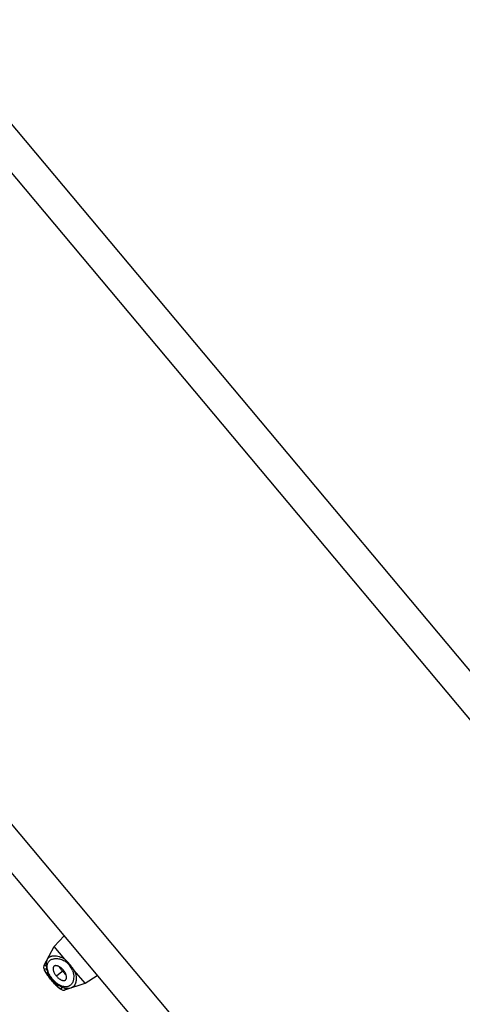
# Model space of a CAD drawing. Units: inches. Extents: x 4.9 to 16.5, y 4.6 to 13.4.
# Drawn here: x 9.5 to 10.4, y 11.3 to 13.4 of the extents above; entities that cross this region are included whole.
import ezdxf

# ---------------------------------------------------------------- set-up
doc = ezdxf.new("R2010")
doc.units = ezdxf.units.IN
doc.header["$LTSCALE"] = 1.21
doc.header["$MEASUREMENT"] = 0
doc.layers.get('0').update_dxf_attribs({"linetype": 'CONTINUOUS'})

msp = doc.modelspace()

# ---------------------------------------------------------------- linework, layer by layer
at = {"color": 7, "linetype": 'Continuous'}
for p, q in [((9.3009, 13.3922), (14.7518, 6.8961)), ((8.5349, 12.7494), (13.9857, 6.2533)), ((9.5725, 11.4661), (9.5931, 11.4883)), ((9.5515, 11.427), (9.5725, 11.4661)), ((9.5949, 11.4395), (9.5725, 11.4661)), ((9.5507, 11.4246), (9.5505, 11.423)), ((9.5519, 11.4172), (9.5527, 11.4156)), ((9.5527, 11.4157), (9.5536, 11.414)), ((9.5536, 11.414), (9.5547, 11.4122)), ((9.5546, 11.4122), (9.556, 11.4102)), ((9.5574, 11.4166), (9.559, 11.4124)), ((9.5588, 11.4129), (9.5582, 11.4127)), ((9.6368, 11.3895), (9.6144, 11.4162)), ((9.6368, 11.3895), (9.6622, 11.4059)), ((9.5656, 11.3975), (9.5668, 11.3961)), ((9.5668, 11.3961), (9.5678, 11.3948)), ((9.5794, 11.3824), (9.581, 11.3809)), ((9.581, 11.381), (9.5825, 11.3797)), ((9.5817, 11.3847), (9.582, 11.3853)), ((9.5824, 11.3797), (9.5839, 11.3786)), ((9.5838, 11.3786), (9.5852, 11.3777)), ((9.5946, 11.3756), (9.6368, 11.3895))]:
    msp.add_line(p, q, dxfattribs=at)
at = {"color": 9, "linetype": 'Continuous'}
for p, q in [((9.2447, 13.3581), (14.7084, 6.8467)), ((8.5782, 12.7988), (14.0419, 6.2874)), ((9.577, 11.4047), (9.5916, 11.4169)), ((9.5678, 11.3969), (9.5684, 11.3975))]:
    msp.add_line(p, q, dxfattribs=at)
at = {"color": 7, "linetype": 'Continuous'}
for points in [[(9.5582, 11.4395), (9.5571, 11.4371), (9.556, 11.4333), (9.5555, 11.4293), (9.5556, 11.4251), (9.5562, 11.4209), (9.5574, 11.4166)], [(9.5515, 11.427), (9.5511, 11.4262), (9.5507, 11.4246), (9.5505, 11.423), (9.5506, 11.4215), (9.5509, 11.42), (9.5514, 11.4186), (9.552, 11.4171)], [(9.556, 11.4102), (9.5575, 11.408), (9.5592, 11.4057), (9.5611, 11.4031), (9.5633, 11.4003), (9.5656, 11.3975)], [(9.559, 11.4124), (9.561, 11.4084), (9.5632, 11.4046), (9.5657, 11.4009), (9.5685, 11.3974), (9.5715, 11.3941), (9.5747, 11.391), (9.578, 11.3881), (9.5816, 11.3855), (9.5854, 11.3832), (9.5894, 11.3814), (9.5934, 11.38), (9.5975, 11.3792), (9.6015, 11.379), (9.6054, 11.3794), (9.6081, 11.3801)], [(9.5678, 11.3948), (9.5699, 11.3923), (9.572, 11.39), (9.5741, 11.3878), (9.576, 11.3858), (9.5778, 11.384), (9.5794, 11.3824)], [(9.5852, 11.3777), (9.5865, 11.3769), (9.5878, 11.3762), (9.5891, 11.3757), (9.5906, 11.3753), (9.5922, 11.3752), (9.5938, 11.3754), (9.5946, 11.3756)]]:
    msp.add_lwpolyline(points, dxfattribs=at)
at = {"color": 9, "linetype": 'Continuous'}
for centre, radius, start, end in [((9.5737, 11.4019), 0.0396, 20.5137, 59.4841), ((9.6104, 11.4458), 0.065, 212.1856, 212.3784), ((9.6225, 11.4295), 0.0637, 227.6248, 227.8816)]:
    msp.add_arc(centre, radius, start, end, dxfattribs=at)
at = {"color": 7, "linetype": 'Continuous'}
msp.add_arc((9.6629, 11.4767), 0.1241, 220.0014, 221.2323, dxfattribs=at)
at = {"color": 9, "linetype": 'Continuous'}
for points, knots in [([(9.5597, 11.4139), (9.5592, 11.4153), (9.5584, 11.4179), (9.5578, 11.4218), (9.5578, 11.4254), (9.5583, 11.4287), (9.5593, 11.4316), (9.5608, 11.4341), (9.5627, 11.4363), (9.5651, 11.4381), (9.5678, 11.4394), (9.5708, 11.4404), (9.5741, 11.4409), (9.5777, 11.441), (9.5815, 11.4406), (9.5856, 11.4397), (9.5897, 11.4382), (9.5925, 11.4368), (9.5938, 11.436)], [0, 0, 0, 0, 0.07569, 0.14456, 0.207165, 0.264524, 0.31799, 0.369069, 0.419281, 0.470016, 0.522465, 0.577593, 0.636177, 0.698857, 0.766177, 0.838609, 0.916508, 1, 1, 1, 1]), ([(9.5582, 11.4395), (9.5585, 11.4401), (9.5592, 11.4411), (9.5605, 11.4425), (9.5619, 11.4438), (9.5642, 11.4451), (9.5668, 11.446), (9.5697, 11.4465), (9.572, 11.4467), (9.5745, 11.4467), (9.5781, 11.4463), (9.583, 11.4452), (9.589, 11.4429), (9.5929, 11.4407), (9.5949, 11.4395)], [0, 0, 0, 0, 0.046322, 0.092179, 0.138477, 0.186019, 0.287216, 0.342028, 0.400057, 0.461556, 0.526726, 0.668551, 0.826384, 1, 1, 1, 1]), ([(9.5515, 11.427), (9.5515, 11.427), (9.5516, 11.4271), (9.5517, 11.4272), (9.5518, 11.4273), (9.552, 11.4274), (9.5522, 11.4274), (9.5525, 11.4274), (9.5529, 11.4273), (9.5534, 11.4272), (9.5541, 11.4269), (9.5548, 11.4266), (9.5553, 11.4263), (9.5556, 11.4261)], [0, 0, 0, 0, 0.035268, 0.069645, 0.104715, 0.141968, 0.182644, 0.227681, 0.333233, 0.462135, 0.615907, 0.795172, 1, 1, 1, 1]), ([(9.5555, 11.4112), (9.5552, 11.4116), (9.5547, 11.4125), (9.554, 11.4137), (9.5534, 11.4149), (9.5529, 11.4159), (9.5525, 11.4168), (9.5523, 11.4176), (9.5522, 11.4182), (9.5522, 11.4186), (9.5523, 11.4189), (9.5524, 11.4192), (9.5525, 11.4195), (9.5528, 11.4196), (9.553, 11.4197), (9.5534, 11.4198), (9.5538, 11.4198), (9.5543, 11.4197), (9.5551, 11.4194), (9.556, 11.419), (9.5566, 11.4187), (9.5569, 11.4185)], [0, 0, 0, 0, 0.114341, 0.21842, 0.311754, 0.394081, 0.465233, 0.525266, 0.57467, 0.595726, 0.614622, 0.647248, 0.662151, 0.676944, 0.708736, 0.726969, 0.747226, 0.794696, 0.852412, 0.920814, 1, 1, 1, 1]), ([(9.5668, 11.3961), (9.5657, 11.3974), (9.5636, 11.4), (9.5606, 11.4038), (9.5579, 11.4075), (9.5563, 11.4099), (9.5556, 11.411)], [0, 0, 0, 0, 0.275125, 0.539799, 0.784232, 1, 1, 1, 1]), ([(9.6108, 11.4158), (9.6116, 11.4136), (9.6125, 11.4104), (9.6131, 11.4061), (9.6132, 11.4022), (9.6129, 11.3985), (9.6121, 11.3951), (9.6111, 11.3921), (9.6096, 11.3894), (9.6078, 11.3871), (9.6062, 11.3856), (9.6045, 11.3843), (9.6027, 11.3834), (9.6006, 11.3826), (9.5985, 11.3822), (9.5962, 11.382), (9.5937, 11.3822), (9.5911, 11.3827), (9.5885, 11.3835), (9.5857, 11.3846), (9.5828, 11.3861), (9.58, 11.3879), (9.5761, 11.3908), (9.5714, 11.3951), (9.5673, 11.4), (9.5644, 11.4043), (9.5625, 11.4075), (9.5609, 11.4107), (9.56, 11.4128), (9.5597, 11.4139)], [0, 0, 0, 0, 0.072514, 0.10611, 0.137961, 0.196732, 0.223942, 0.249854, 0.29832, 0.321323, 0.343781, 0.365967, 0.388191, 0.410795, 0.434136, 0.458575, 0.484451, 0.512066, 0.541664, 0.573414, 0.607378, 0.643513, 0.681632, 0.762319, 0.845405, 0.886308, 0.925994, 0.963993, 1, 1, 1, 1]), ([(9.6144, 11.4162), (9.6153, 11.414), (9.6168, 11.4098), (9.618, 11.4035), (9.6183, 11.3985), (9.618, 11.3949), (9.6176, 11.3924), (9.617, 11.3901), (9.616, 11.3874), (9.6146, 11.385), (9.6129, 11.383), (9.6115, 11.3818), (9.6099, 11.3808), (9.6087, 11.3803), (9.6081, 11.3801)], [0, 0, 0, 0, 0.173616, 0.331449, 0.473274, 0.538443, 0.599943, 0.657971, 0.712783, 0.813981, 0.861523, 0.907822, 0.953679, 1, 1, 1, 1]), ([(9.5795, 11.3824), (9.5791, 11.3829), (9.5781, 11.3838), (9.576, 11.3858), (9.5734, 11.3886), (9.5701, 11.3922), (9.5679, 11.3948), (9.5668, 11.3961)], [0, 0, 0, 0, 0.103855, 0.215782, 0.460194, 0.724861, 1, 1, 1, 1]), ([(9.5872, 11.3824), (9.5873, 11.3821), (9.5875, 11.3814), (9.5877, 11.3805), (9.5879, 11.3797), (9.5879, 11.3791), (9.5878, 11.3787), (9.5877, 11.3785), (9.5876, 11.3783), (9.5875, 11.3781), (9.5873, 11.378), (9.5871, 11.3778), (9.5868, 11.3778), (9.5865, 11.3778), (9.5861, 11.3779), (9.5855, 11.3781), (9.5848, 11.3784), (9.5839, 11.3789), (9.583, 11.3796), (9.582, 11.3803), (9.5809, 11.3812), (9.5801, 11.3819), (9.5798, 11.3823)], [0, 0, 0, 0, 0.079392, 0.147969, 0.205849, 0.253516, 0.273871, 0.292192, 0.30883, 0.324266, 0.339103, 0.354029, 0.386628, 0.405477, 0.426472, 0.475754, 0.535661, 0.606615, 0.688743, 0.781946, 0.885852, 1, 1, 1, 1]), ([(9.5944, 11.3798), (9.5945, 11.3795), (9.5947, 11.379), (9.595, 11.3782), (9.5951, 11.3775), (9.5952, 11.3769), (9.5951, 11.3765), (9.5951, 11.3762), (9.595, 11.3761), (9.5949, 11.3759), (9.5948, 11.3758), (9.5947, 11.3757), (9.5946, 11.3757), (9.5946, 11.3756)], [0, 0, 0, 0, 0.204845, 0.384122, 0.537902, 0.666809, 0.772351, 0.817376, 0.858041, 0.895288, 0.930357, 0.964735, 1, 1, 1, 1])]:
    msp.add_open_spline(points, degree=3, knots=knots, dxfattribs=at)
at = {"color": 7, "linetype": 'Continuous'}
for points, knots in [([(9.6052, 11.4283), (9.6044, 11.4293), (9.6027, 11.4312), (9.6005, 11.4336), (9.5987, 11.4354), (9.5976, 11.4365), (9.5968, 11.4374), (9.5959, 11.4383), (9.5953, 11.439), (9.5949, 11.4395)], [0, 0, 0, 0, 0.254018, 0.506327, 0.631354, 0.755384, 0.816987, 0.878305, 1, 1, 1, 1]), ([(9.5713, 11.424), (9.5711, 11.4238), (9.5708, 11.4233), (9.5704, 11.4224), (9.5702, 11.4214), (9.5701, 11.4203), (9.5701, 11.4192), (9.5703, 11.4175), (9.5707, 11.4158), (9.5713, 11.4141), (9.572, 11.4122), (9.5732, 11.4099), (9.575, 11.4072), (9.5763, 11.4055), (9.577, 11.4047)], [0, 0, 0, 0, 0.04239, 0.086688, 0.133498, 0.183238, 0.236172, 0.292456, 0.415111, 0.481316, 0.55028, 0.694884, 0.845841, 1, 1, 1, 1]), ([(9.5916, 11.4169), (9.5907, 11.4178), (9.589, 11.4197), (9.5866, 11.4217), (9.5846, 11.4231), (9.5827, 11.4242), (9.5807, 11.4252), (9.5788, 11.4258), (9.5774, 11.426), (9.5761, 11.4261), (9.5749, 11.4261), (9.5738, 11.4258), (9.5728, 11.4254), (9.5719, 11.4248), (9.5715, 11.4243), (9.5713, 11.424)], [0, 0, 0, 0, 0.159966, 0.315466, 0.390395, 0.462805, 0.597949, 0.659954, 0.717983, 0.772098, 0.822501, 0.869609, 0.914129, 0.957125, 1, 1, 1, 1]), ([(9.5893, 11.415), (9.5882, 11.4163), (9.5861, 11.4191), (9.5843, 11.4222), (9.5836, 11.4237)], [0, 0, 0, 0, 0.514224, 1, 1, 1, 1]), ([(9.6144, 11.4162), (9.614, 11.4167), (9.6134, 11.4174), (9.6127, 11.4184), (9.612, 11.4194), (9.6111, 11.4207), (9.6096, 11.4228), (9.6077, 11.4253), (9.6061, 11.4273), (9.6052, 11.4283)], [0, 0, 0, 0, 0.121696, 0.183014, 0.244617, 0.368646, 0.493673, 0.745982, 1, 1, 1, 1]), ([(9.5582, 11.4127), (9.5582, 11.4127), (9.5581, 11.4126), (9.5581, 11.4124), (9.558, 11.4122), (9.5581, 11.412), (9.5581, 11.4117), (9.5582, 11.4113), (9.5584, 11.4107), (9.5587, 11.41), (9.5591, 11.4091), (9.5596, 11.4081), (9.5603, 11.4071), (9.561, 11.406), (9.5621, 11.4044), (9.5636, 11.4022), (9.5656, 11.3996), (9.5671, 11.3978), (9.5678, 11.3969)], [0, 0, 0, 0, 0.008491, 0.017877, 0.028581, 0.040847, 0.054804, 0.070523, 0.107344, 0.151353, 0.202408, 0.26032, 0.324819, 0.395478, 0.471591, 0.636994, 0.815113, 1, 1, 1, 1]), ([(9.577, 11.4047), (9.5777, 11.4038), (9.5792, 11.4022), (9.5816, 11.4), (9.5836, 11.3984), (9.5853, 11.3974), (9.5869, 11.3965), (9.5885, 11.3958), (9.5901, 11.3953), (9.5912, 11.3951), (9.5923, 11.395), (9.5933, 11.3951), (9.5942, 11.3953), (9.5948, 11.3955), (9.5951, 11.3956)], [0, 0, 0, 0, 0.154159, 0.305116, 0.44972, 0.518684, 0.584889, 0.707544, 0.763828, 0.816762, 0.866502, 0.913312, 0.95761, 1, 1, 1, 1]), ([(9.5893, 11.415), (9.5905, 11.4136), (9.5929, 11.4111), (9.5955, 11.4088), (9.5969, 11.4078)], [0, 0, 0, 0, 0.514224, 1, 1, 1, 1]), ([(9.5951, 11.3956), (9.5954, 11.3958), (9.596, 11.3962), (9.5967, 11.3969), (9.5973, 11.3978), (9.5977, 11.3989), (9.598, 11.4001), (9.5981, 11.4014), (9.5981, 11.4027), (9.5979, 11.4048), (9.5973, 11.4069), (9.5965, 11.409), (9.5955, 11.4112), (9.5939, 11.4139), (9.5924, 11.4159), (9.5916, 11.4169)], [0, 0, 0, 0, 0.042875, 0.085871, 0.130391, 0.177499, 0.227902, 0.282017, 0.340046, 0.402051, 0.537195, 0.609605, 0.684534, 0.840034, 1, 1, 1, 1]), ([(9.5696, 11.3949), (9.5702, 11.3941), (9.5716, 11.3927), (9.5732, 11.3909), (9.5746, 11.3896), (9.5755, 11.3887), (9.5764, 11.3878), (9.5772, 11.3871), (9.578, 11.3865), (9.5787, 11.3859), (9.5794, 11.3854), (9.58, 11.3851), (9.5805, 11.3848), (9.5809, 11.3847), (9.5812, 11.3847), (9.5814, 11.3847), (9.5815, 11.3847), (9.5816, 11.3847), (9.5817, 11.3847)], [0, 0, 0, 0, 0.190428, 0.370567, 0.455219, 0.535415, 0.610448, 0.679678, 0.742713, 0.799279, 0.849205, 0.892338, 0.9286, 0.958085, 0.970441, 0.98136, 0.991083, 1, 1, 1, 1])]:
    msp.add_open_spline(points, degree=3, knots=knots, dxfattribs=at)

doc.saveas('drawing.dxf')
